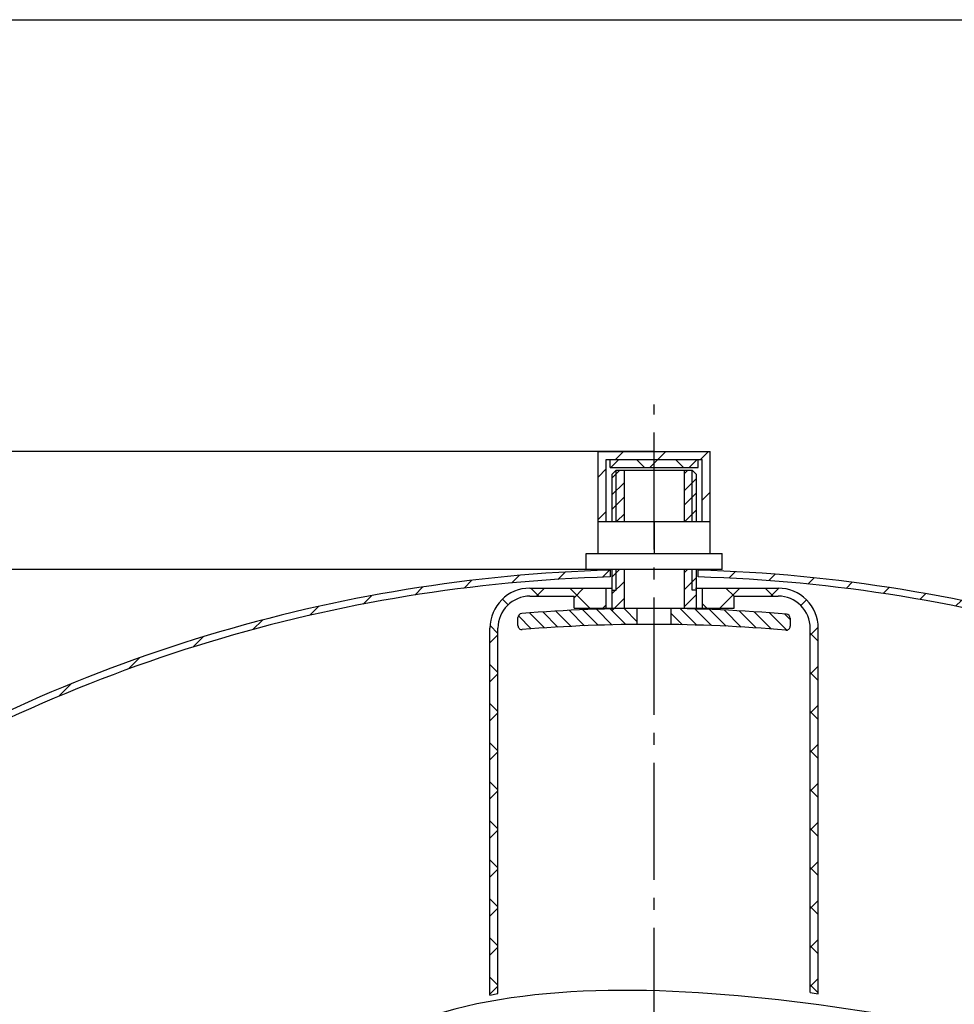
# Model space of a CAD drawing. Extents: x 230 to 1689, y 113 to 1174.
# Drawn here: x 463 to 697, y 928 to 1174 of the extents above; entities that cross this region are included whole.
import ezdxf

# ---------------------------------------------------------------- set-up
doc = ezdxf.new("R2010")
doc.units = 0
doc.header["$LTSCALE"] = 3
doc.linetypes.add('AM_DIN_G_W050', pattern=[13.75, 9.75, -1.5, 1, -1.5])
doc.layers.get('0').update_dxf_attribs({"linetype": 'CONTINUOUS'})
doc.layers.get('DEFPOINTS').update_dxf_attribs({"linetype": 'CONTINUOUS'})
for name, color, linetype in [('AM_0', 7, 'CONTINUOUS'), ('AM_5', 3, 'CONTINUOUS'), ('AM_6', 2, 'CONTINUOUS'), ('AM_7', 4, 'AM_DIN_G_W050'), ('AM_8', 1, 'CONTINUOUS')]:
    doc.layers.add(name, color=color, linetype=linetype)
doc.styles.get("Standard").update_dxf_attribs({"font": 'ISOCP.SHX'})
doc.dimstyles.new('AM_DIN$0', dxfattribs={"dimtxt": 3.5, "dimasz": 2.5, "dimexe": 2, "dimexo": 0, "dimgap": 1.5, "dimtad": 1, "dimdsep": 46, "dimtxsty": 'STANDARD', "dimcen": 0, "dimclrd": 256, "dimclre": 256, "dimclrt": 2, "dimadec": 0, "dimazin": 2, "dimtp": 0.1, "dimtm": 0.1, "dimtfac": 0.71, "dimtmove": 0, "dimatfit": 3, "dimfxl": 1, "dimlwd": -1, "dimlwe": -1, "dimarcsym": 0})
pattern_1 = [(45, (175.7135115036814, -24.27692133983757), (-5.303300858899106, 5.303300858899106), [])]
pattern_2 = [(45, (296.7797898869004, 80.49775244298169), (-4.879036790187176, 4.879036790187178), []), (135, (186.800665145956, -154.5142988153021), (-4.879036790187178, -4.879036790187176), [])]

# ---------------------------------------------------------------- blocks, each defined once
blk = doc.blocks.new('*X9')
at = {"layer": 'AM_0'}
for p, q in [((91.63115942393092, 205.353688674419), (87.81147096048772, 209.1733771378622)), ((95.03219541970807, 205.4881865845746), (91.1826123086667, 209.337769695616)), ((98.46173768040646, 205.594178229809), (94.58125857590105, 209.4746573343144)), ((101.9204914870414, 205.6709583291068), (98.00806489612756, 209.5833849200206)), ((104.7295806689088, 206.3974030531721), (101.4637192423908, 209.6632644796902)), ((119.679829621416, 205.5892897243959), (115.5898619189543, 209.6792574268575)), ((123.3309090620834, 205.4737441896612), (119.2014006570111, 209.6032525947335)), ((127.0173280325436, 205.3228591251337), (122.8467515304637, 209.4934356272136)), ((130.7401753434435, 205.1355457201665), (126.5269115087978, 209.3488095548122)), ((134.5006069910625, 204.9106479784802), (130.2429367569101, 209.1683182126327)), ((78.2991188218016, 204.5435936528174), (75.06698088232397, 207.775731592295)), ((81.59253383223022, 204.7857125483215), (77.85697426329199, 208.5212721172598)), ((84.91195314195927, 205.0018271445252), (81.14923410674578, 208.7645461797387)), ((88.25795846558496, 205.1913557268322), (84.46721011160562, 208.9821040808116)), ((116.0630627590782, 205.6705226808008), (113.2295806689088, 208.5040047709703)), ((138.2998520925863, 204.6469367828891), (133.9959476567785, 208.950841218697)), ((142.1133660803881, 204.3689567010201), (137.7871343944449, 208.6951883869633)), ((142.9795806689088, 207.0382760184321), (141.6177631922521, 208.4000934950889))]:
    blk.add_line(p, q, dxfattribs=at)
blk = doc.blocks.new('*D45')
at = {"layer": 'AM_5'}
for p, q in [((604.7643623694531, 1036.578455083637), (348.2036178804514, 1036.578455083637)), ((354.2036178804514, 1029.078455083637), (354.2036178804514, 534.0784550836374)), ((621.7643623694531, 526.5784550836374), (348.2036178804514, 526.5784550836374))]:
    blk.add_line(p, q, dxfattribs=at)
for points in [[(352.9536178804514, 1029.078455083637), (355.4536178804514, 1029.078455083637), (354.2036178804514, 1036.578455083637)], [(352.9536178804514, 534.0784550836374), (355.4536178804514, 534.0784550836374), (354.2036178804514, 526.5784550836374)]]:
    blk.add_solid(points, dxfattribs=at)
at = {"layer": 'DEFPOINTS', "color": 0}
for p in [(604.7643623694531, 1036.578455083637), (354.2036178804514, 526.5784550836374), (621.7643623694531, 526.5784550836374)]:
    blk.add_point(p, dxfattribs=at)
at = {"layer": 'AM_5', "color": 2, "insert": (344.4536178804513, 781.5784550836374), "char_height": 10.5, "attachment_point": 5, "rotation": 90}
blk.add_mtext('510%%p5', dxfattribs=at)
blk = doc.blocks.new('*D47')
at = {"layer": 'AM_5'}
for p, q in [((621.7643623694531, 1066.046209052491), (321.0894746601426, 1066.046209052491)), ((327.0894746601423, 344.6878386113513), (327.0894746601426, 1058.546209052491)), ((431.2643623694531, 337.1878386113512), (321.0894746601425, 337.1878386113512))]:
    blk.add_line(p, q, dxfattribs=at)
for points in [[(325.8394746601426, 1058.546209052491), (328.3394746601426, 1058.546209052491), (327.0894746601426, 1066.046209052491)], [(325.8394746601425, 344.6878386113513), (328.3394746601425, 344.6878386113513), (327.0894746601423, 337.1878386113512)]]:
    blk.add_solid(points, dxfattribs=at)
at = {"layer": 'DEFPOINTS', "color": 0}
for p in [(327.0894746601426, 1066.046209052491), (621.7643623694531, 1066.046209052491), (431.2643623694531, 337.1878386113512)]:
    blk.add_point(p, dxfattribs=at)
at = {"layer": 'AM_5', "color": 2, "insert": (317.3384411955755, 701.6170238319212), "char_height": 10.5, "attachment_point": 5, "rotation": 90}
blk.add_mtext('ca.729', dxfattribs=at)

msp = doc.modelspace()

# ---------------------------------------------------------------- hatches: boundary and pattern name
at = {"layer": 'AM_8'}
h = msp.add_hatch(dxfattribs=at)
h.set_pattern_fill('_U', color=256, scale=7.5, angle=45, style=0, pattern_type=0)
h.set_pattern_definition([(45, (296.7797898869004, 80.49775244298169), (-5.303300858899106, 5.303300858899106), [])])
h.paths.add_polyline_path([(607.7643623694531, 1048.578455083637), (609.7643623694531, 1048.578455083637), (609.7643623694531, 1064.046209052491), (633.7643623694535, 1064.046209052491), (633.7643623694531, 1048.578455083637), (635.7643623694531, 1048.578455083637), (635.7643623694531, 1066.046209052491), (607.7643623694531, 1066.046209052491)])
h = msp.add_hatch(dxfattribs=at)
h.set_pattern_fill('_U', color=256, scale=6.899999999999998, angle=45, style=0, double=1, pattern_type=0)
h.set_pattern_definition([(45, (-137.363045398219, -476.7053034713991), (-4.879036790187176, 4.879036790187178), []), (135, (186.800665145956, -154.5142988153021), (-4.879036790187178, -4.879036790187176), [])])
h.paths.add_polyline_path([(610.7643623694531, 1062.046209052491), (632.7643623694531, 1062.046209052491), (632.7643623694531, 1064.046209052491), (610.7643623694531, 1064.046209052491)])
h = msp.add_hatch(dxfattribs=at)
h.set_pattern_fill('_U', color=256, scale=7.5, angle=45, style=0, pattern_type=0)
h.set_pattern_definition(pattern_1)
edge = h.paths.add_edge_path()
edge.add_arc((457.4643623694525, 913.7577239505459), 73.99999999999959, 122.0054548277641, 180.0000000000007)
edge.add_line((383.464362369453, 913.7577239505453), (383.4643623694528, 790.5679433069855))
edge.add_arc((385.6643623694523, 790.5679433069852), 2.199999999999646, 179.999999999997, 210.0000000000196)
edge.add_line((383.7591064811273, 789.4679433069847), (384.8696182577792, 787.5444804874215))
edge.add_arc((382.9643623694533, 786.4444804874217), 2.199999999999924, -8.924416761146858e-12, 29.999999999994998, ccw=False)
edge.add_line((385.1643623694532, 786.4444804874214), (385.1643623694528, 776.5784550836374))
edge.add_line((385.1643623694528, 776.5784550836374), (383.464362369453, 776.5784550836374))
edge.add_line((383.464362369453, 776.5784550836374), (383.4643623694525, 786.0425566987752))
edge.add_line((383.4643623694525, 786.0425566987752), (383.464362369453, 786.4444804874222))
edge.add_arc((382.9643623694539, 786.4444804874219), 0.4999999999991759, 1.30276e-11, 30.00000000006883)
edge.add_line((383.397375071345, 786.694480487422), (383.1964131770213, 787.042556698775))
edge.add_line((383.1964131770216, 787.042556698775), (381.8313496675612, 789.4069160527192))
edge.add_arc((382.2643623694531, 789.6569160527195), 0.5000000000000978, 180, 210.0000000000086, ccw=False)
edge.add_line((381.7643623694531, 789.6569160527195), (381.7643623694531, 913.7577239505453))
edge.add_arc((457.4643623694515, 913.7577239505459), 75.69999999999828, 122.0054548277636, 180.0000000000007, ccw=False)
edge.add_arc((621.7643623694526, 650.8784550836391), 385.6999999999981, 91.6342728642748, 122.00545482776431, ccw=False)
edge.add_line((610.7643623694531, 1036.421565513587), (610.7643623694532, 1034.720870665865))
edge.add_arc((621.7643623694523, 650.8784550836359), 384.0000000000012, 91.64150990224942, 122.0054548277639)
h = msp.add_hatch(dxfattribs=at)
h.set_pattern_fill('_U', color=256, scale=7.5, angle=45, style=0, pattern_type=0)
h.set_pattern_definition(pattern_1)
edge = h.paths.add_edge_path()
edge.add_arc((621.7643623694531, 650.8784550836374), 383.9999999999998, 57.9945451722358, 88.3584900977504, ccw=False)
edge.add_arc((786.0643623694536, 913.757723950545), 73.99999999999986, 2.2737367544323206e-13, 57.99454517223643, ccw=False)
edge.add_line((860.0643623694536, 913.7577239505453), (860.0643623694534, 907.9995830003733))
edge.add_line((860.0643623694534, 907.999583000373), (861.7643623694531, 908.3830259309829))
edge.add_line((861.7643623694531, 908.3830259309829), (861.7643623694531, 913.7577239505453))
edge.add_arc((786.0643623694536, 913.7577239505466), 75.69999999999959, 359.9999999999988, 417.9945451722351)
edge.add_arc((621.7643623694548, 650.8784550836367), 385.7000000000006, 57.99454517223601, 88.36572713572546)
edge.add_line((632.7643623694531, 1036.421565513587), (632.7643623694532, 1034.720870665865))
h = msp.add_hatch(dxfattribs=at)
h.set_pattern_fill('_U', color=256, scale=6.899999999999998, angle=45, style=0, double=1, pattern_type=0)
h.set_pattern_definition(pattern_2)
edge = h.paths.add_edge_path()
edge.add_line((590.7643623694531, 1029.923256161506), (601.7643623694531, 1029.923256161505))
edge.add_line((601.7643623694531, 1029.923256161505), (601.7643623694531, 1026.923256161505))
edge.add_line((601.7643623694531, 1026.923256161506), (609.715222683522, 1026.923256161506))
edge.add_line((609.715222683522, 1026.923256161506), (609.715222683522, 1031.923256161505))
edge.add_line((609.715222683522, 1031.923256161505), (590.7643623694531, 1031.923256161505))
edge.add_arc((590.7643623694531, 1021.923256161505), 9.999999999999886, 89.9999999999987, 180)
edge.add_line((580.7643623694531, 1021.923256161505), (580.7643623694531, 930.2515677793853))
edge.add_line((580.7643623694531, 930.2515677793853), (582.7643623694531, 930.6695095902544))
edge.add_line((582.7643623694531, 930.6695095902544), (582.7643623694531, 1021.923256161505))
edge.add_arc((590.7643623694531, 1021.923256161506), 7.999999999999943, 89.9999999999996, 180.0000000000026, ccw=False)
h = msp.add_hatch(dxfattribs=at)
h.set_pattern_fill('_U', color=256, scale=6.899999999999998, angle=45, style=0, double=1, pattern_type=0)
h.set_pattern_definition(pattern_2)
edge = h.paths.add_edge_path()
edge.add_line((652.764362369453, 1031.923256161506), (633.8135020553842, 1031.923256161505))
edge.add_line((633.8135020553842, 1031.923256161505), (633.8135020553842, 1026.923256161505))
edge.add_line((633.8135020553842, 1026.923256161506), (641.7643623694531, 1026.923256161506))
edge.add_line((641.7643623694531, 1026.923256161506), (641.7643623694531, 1029.923256161506))
edge.add_line((641.7643623694531, 1029.923256161506), (652.764362369453, 1029.923256161506))
edge.add_arc((652.7643623694537, 1021.923256161505), 7.999999999999886, 0, 90.0000000000008, ccw=False)
edge.add_line((660.7643623694534, 1021.923256161505), (660.7643623694534, 930.8547346248939))
edge.add_line((660.7643623694531, 930.8547346248939), (662.7643623694531, 930.568485521073))
edge.add_line((662.7643623694531, 930.5684855210733), (662.7643623694531, 1021.923256161505))
edge.add_arc((652.764362369453, 1021.923256161506), 9.999999999999943, 359.999999999998, 450.0000000000001)

# ---------------------------------------------------------------- linework, layer by layer
msp.add_lwpolyline([(229.8051715108993, 1173.968136438336), (1688.840865138772, 1173.968136438336), (1688.840865138772, 113.383291111199), (229.8051715108993, 113.3832911111992)], close=True)
at = {"layer": 'AM_0'}
for p, q in [((607.7643623694531, 1066.046209052491), (635.7643623694531, 1066.046209052491)), ((607.7643623694531, 1048.578455083637), (607.7643623694531, 1066.046209052491)), ((635.7643623694531, 1048.578455083637), (635.7643623694531, 1066.046209052491)), ((609.7643623694531, 1064.046209052491), (633.7643623694535, 1064.046209052491)), ((609.7643623694531, 1048.578455083637), (609.7643623694531, 1064.046209052491)), ((610.7643623694531, 1062.046209052491), (610.7643623694531, 1064.046209052491)), ((632.7643623694537, 1062.046209052491), (632.7643623694531, 1064.046209052491)), ((633.7643623694531, 1048.578455083637), (633.7643623694535, 1064.046209052491)), ((610.7643623694531, 1062.046209052491), (632.7643623694531, 1062.046209052491)), ((611.2598497592762, 1059.488371609051), (613.1987355471434, 1061.41780529053)), ((611.2621323539483, 1060.422534328973), (612.2645728272206, 1061.420087885203)), ((611.2660919444447, 1048.578455083637), (611.2621323539483, 1060.422534328973)), ((612.2645728272206, 1061.420087885203), (631.2645161074857, 1061.373662173297)), ((612.2759988530938, 1048.578455083637), (612.264572827221, 1061.420087885203)), ((614.2645668567227, 1061.41520096816), (614.2678945927888, 1048.578455083637)), ((629.2623114120147, 1060.473823534063), (630.169247634261, 1061.376338424371)), ((629.2645220779838, 1061.37854909034), (629.2678403125941, 1048.578455083637)), ((631.2645161074857, 1061.373662173297), (632.2620696637146, 1060.371221700025)), ((631.2760104767817, 1048.578455083637), (631.2645161074857, 1061.373662173297)), ((632.2620696637146, 1060.371221700025), (632.2660120999017, 1048.578455083637)), ((607.7643623694531, 1048.578455083637), (635.7643623694531, 1048.578455083637)), ((607.7643623694531, 1040.578455083637), (607.7643623694531, 1048.578455083637)), ((621.7643623694531, 1048.578455083637), (621.7643623694531, 1040.578455083637)), ((635.7643623694531, 1040.578455083637), (635.7643623694531, 1048.578455083637)), ((604.7643623694531, 1040.578455083637), (638.7643623694531, 1040.578455083637)), ((604.7643623694531, 1036.578455083637), (604.7643623694531, 1040.578455083637)), ((638.7643623694531, 1036.578455083637), (638.7643623694531, 1040.578455083637)), ((638.7643623694531, 1036.578455083637), (604.7643623694531, 1036.578455083637)), ((610.7643623694531, 1036.421565513587), (610.7643623694531, 1034.720870665865)), ((611.273387393992, 1026.756026059658), (611.2701036607607, 1036.578455083637)), ((612.2912666615512, 1031.419068953624), (612.2866760241826, 1036.578455083637)), ((614.2710054148888, 1036.578455083637), (614.2735361305791, 1026.816216258762)), ((629.2709511346942, 1036.578455083637), (629.2734913474593, 1026.779581283165)), ((631.2913979291362, 1031.449577946124), (631.2867904845293, 1036.578455083637)), ((632.2700238162175, 1036.578455083637), (632.2733246959739, 1026.704736715365)), ((632.7643623694531, 1034.720870665865), (632.7643623694531, 1036.421565513587)), ((590.7643623694531, 1031.923256161506), (611.103038786056, 1031.923256161505)), ((609.715222683522, 1031.923256161505), (609.715222683522, 1026.923256161506)), ((611.2912696468007, 1031.421512412145), (612.2912666615512, 1031.419068953624)), ((632.2913949438866, 1031.447134487603), (631.2913979291362, 1031.449577946124)), ((632.103038786056, 1031.923256161505), (652.7643623694537, 1031.923256161506)), ((633.8135020553842, 1031.923256161505), (633.8135020553842, 1026.923256161506)), ((590.7643623694531, 1029.923256161506), (601.7643623694531, 1029.923256161505)), ((601.7643623694531, 1026.923256161506), (601.7643623694531, 1029.923256161505)), ((641.7643623694531, 1029.923256161506), (652.7643623694537, 1029.923256161506)), ((641.7643623694531, 1026.923256161506), (641.7643623694531, 1029.923256161506)), ((601.7643623694531, 1026.923256161506), (611.1169276749451, 1026.923256161506)), ((632.2741048584218, 1026.842559826159), (611.2741675486554, 1026.893872455108)), ((617.5141650492561, 1022.792666210079), (617.5239409838654, 1026.793513918571)), ((626.0141396746377, 1022.771896812648), (626.0239156092471, 1026.77274452114)), ((632.1169276749451, 1026.923256161506), (641.7643623694531, 1026.923256161506)), ((587.7635502248132, 1022.577392884038), (587.7684540274303, 1024.584297415196)), ((655.7682510304828, 1024.418142235745), (655.7633472278653, 1022.411237704586)), ((580.7643623694531, 930.2515677793853), (580.7643623694531, 1021.923256161505)), ((582.7643623694531, 930.6695095902544), (582.7643623694531, 1021.923256161505)), ((660.7643623694531, 930.8547346248939), (660.7643623694531, 1021.923256161505)), ((662.7643623694531, 930.5684855210733), (662.7643623694531, 1021.923256161505)), ((580.7643623694531, 930.2515677793853), (582.7643623694531, 930.6695095902544)), ((660.7643623694531, 930.8547346248939), (662.7643623694531, 930.5684855210733))]:
    msp.add_line(p, q, dxfattribs=at)
at = {"layer": 'AM_0', "color": 3}
for p, q in [((611.2494830427364, 1055.245743587271), (614.2568044625527, 1058.23840425596)), ((629.2519446954744, 1056.231195512284), (632.2592661152908, 1059.223856180972)), ((629.3434282564764, 1052.745680196626), (632.3507496762927, 1055.738340865314)), ((611.3409666037384, 1051.760228271614), (614.3482880235548, 1054.752888940303)), ((629.3330615399364, 1048.503052174847), (632.3403829597529, 1051.495712843535)), ((612.3966517447944, 1048.578455083637), (614.3379213070144, 1050.510260918523)), ((611.2994997375786, 1034.789716184496), (613.0970014931659, 1036.578455083637)), ((629.3019613903168, 1035.775168109509), (630.1091835885541, 1036.578455083637)), ((611.2891330210382, 1030.547088162717), (614.2964544408547, 1033.539748831405)), ((629.2915946737767, 1031.532540087729), (632.2989160935932, 1034.525200756417)), ((611.2787663044987, 1026.304460140938), (614.2860877243147, 1029.297120809626)), ((629.2812279572368, 1027.289912065949), (632.2885493770532, 1030.282572734638))]:
    msp.add_line(p, q, dxfattribs=at)
at = {"layer": 'AM_0'}
for centre, radius, start, end in [((621.7643623694531, 650.8784550836374), 385.7, 91.6342728642852, 122.005454827777), ((621.7643623694531, 650.8784550836374), 385.7, 57.99454517222317, 88.36572713571483), ((621.7643623694531, 650.8784550836374), 384, 91.64150990225833, 122.005454827777), ((621.7643623694531, 650.8784550836374), 384, 57.99454517222317, 88.35849009774167), ((590.7643623694531, 1021.923256161505), 10, 90, 180), ((652.7643623694537, 1021.923256161505), 10, 359.9999999999984, 90), ((590.7643623694531, 1021.923256161505), 8, 90, 180), ((652.7643623694537, 1021.923256161505), 8, 359.9999999999984, 90), ((620.7967527950005, 626.869410240325), 400, 85.11583212380236, 94.60416787618654), ((588.768451042181, 1024.581853956674), 1, 94.60416787621268, 179.8599999999994), ((654.768254015732, 1024.420585694266), 1, 359.8599999999994, 85.11583212380236), ((588.7635472395636, 1022.574949425516), 1, 179.8599999999994, 274.6281231529264), ((620.7967527950005, 626.869410240325), 396, 85.09187684704995, 94.6281231529526), ((654.7633502131149, 1022.413681163108), 1, 265.09187684705, 359.8599999999994)]:
    msp.add_arc(centre, radius, start, end, dxfattribs=at)
at = {"layer": 'AM_6'}
msp.add_open_spline([(861.7643623694531, 908.3830259309829), (816.6205018250369, 897.9561668410591), (714.1930631377938, 920.5836844087137), (528.1188727193928, 952.6550274236351), (491.8415417278817, 794.7044909897947), (503.146839864109, 601.9547103244978), (721.6841374985044, 668.0955631103312), (820.5642085558602, 694.8041935847502), (861.7643623694535, 700.834479933713)], degree=3, knots=[0, 0, 0, 0, 138.9970784513598, 329.4630361990743, 430.1711312512566, 581.1067059009523, 793.2668289255766, 918.1842146227968, 918.1842146227968, 918.1842146227968, 918.1842146227968], dxfattribs=at)
at = {"layer": 'AM_7'}
msp.add_line((621.7643623694531, 917.8107075744183), (621.7643623694531, 1077.820980230199), dxfattribs=at)

# ---------------------------------------------------------------- block references
at = {"layer": 'AM_8', "rotation": 359.8599999999994}
msp.add_blockref('*X9', (512.2824048272673, 817.4012484043056), dxfattribs=at)

# ---------------------------------------------------------------- dimensions: what is measured, and where the dimension line sits
at = {"layer": 'AM_5'}
for base, p1, p2, text, picture, middle in [((327.0894746601426, 1066.046209052491), (431.2643623694531, 337.1878386113512), (621.7643623694531, 1066.046209052491), 'ca.<>', '*D47', (317.3384411955755, 701.6170238319212)), ((354.2036178804514, 526.5784550836374), (604.7643623694531, 1036.578455083637), (621.7643623694531, 526.5784550836374), '<>%%p5', '*D45', (344.4536178804513, 781.5784550836374))]:
    dim = msp.add_linear_dim(base=base, p1=p1, p2=p2, angle=90, text=text, dimstyle='AM_DIN$0', override={"dimscale": 3, "dimdec": 0}, dxfattribs=at)
    dim.commit()
    dim.dimension.update_dxf_attribs({"geometry": picture, "text_midpoint": middle})

doc.saveas('drawing.dxf')
